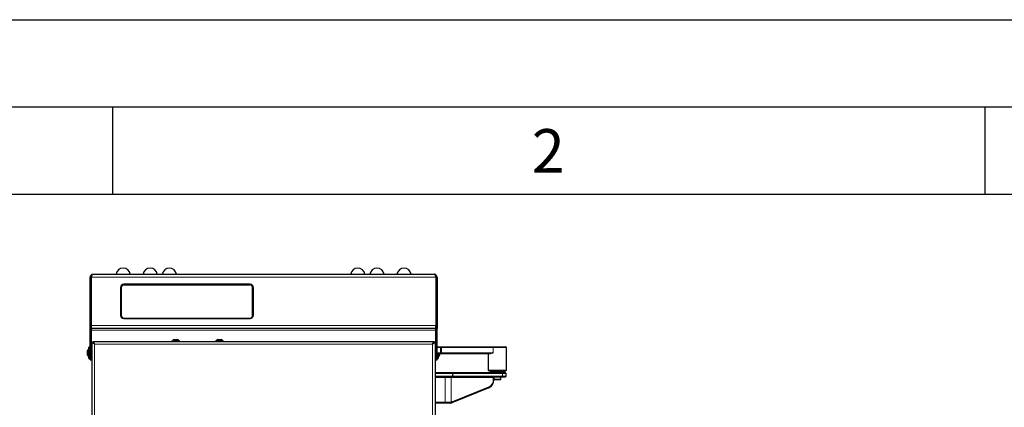
# Model space of a CAD drawing. Units: millimetres. Extents: x 0 to 210, y 0 to 297.
# Drawn here: x 50 to 106, y 275 to 297 of the extents above; entities that cross this region are included whole.
import ezdxf

# ---------------------------------------------------------------- set-up
doc = ezdxf.new("R2010")
doc.units = ezdxf.units.MM
doc.layers.add('FORMAT', color=7, linetype='Continuous')
doc.styles.add('SLDTEXTSTYLE1', font='TXT', dxfattribs={"width": 0.605})

msp = doc.modelspace()

# ---------------------------------------------------------------- linework, layer by layer
at = {"color": 7, "linetype": 'Continuous', "lineweight": 25}
for p, q in [((53.72324, 282.25057), (53.78574, 282.25057)), ((53.72324, 279.50807), (53.72324, 282.25057)), ((53.78574, 282.25057), (53.78574, 279.50807)), ((53.7861, 282.25057), (53.7861, 279.47057)), ((53.88574, 282.41307), (73.44574, 282.41307)), ((73.54539, 282.25057), (73.54539, 279.47057)), ((73.60824, 282.25057), (73.54574, 282.25057)), ((73.54574, 282.25057), (73.54574, 279.50807)), ((73.60824, 282.25057), (73.60824, 279.50807)), ((55.47324, 281.66307), (55.47324, 280.05807)), ((55.47724, 281.66182), (55.47724, 280.05932)), ((55.50224, 281.66182), (55.50224, 280.05932)), ((55.50724, 281.65682), (55.50724, 280.06432)), ((62.89324, 281.84307), (55.65324, 281.84307)), ((55.65724, 281.84182), (62.88924, 281.84182)), ((55.65724, 281.81682), (62.88924, 281.81682)), ((62.88424, 281.81182), (55.66224, 281.81182)), ((63.03924, 280.06432), (63.03924, 281.65682)), ((63.04424, 281.66182), (63.04424, 280.05932)), ((63.06924, 281.66182), (63.06924, 280.05932)), ((63.07324, 280.05807), (63.07324, 281.66307)), ((53.72324, 279.30807), (53.72324, 279.50807)), ((53.78574, 279.50807), (53.78574, 279.30807)), ((53.7861, 279.30807), (53.7861, 279.47057)), ((55.65324, 279.87807), (62.89324, 279.87807)), ((55.65724, 279.90432), (62.88924, 279.90432)), ((55.65724, 279.87932), (62.88924, 279.87932)), ((55.66224, 279.90932), (62.88424, 279.90932)), ((58.52024, 279.87807), (58.52024, 279.87932)), ((61.52024, 279.87807), (61.52024, 279.87932)), ((73.54539, 279.47057), (73.54539, 279.30807)), ((73.54574, 279.40807), (73.54539, 279.40807)), ((73.54574, 279.30807), (73.54574, 279.50807)), ((73.60824, 279.50807), (73.60824, 279.30807)), ((53.78574, 279.30807), (53.72324, 279.30807)), ((53.72324, 277.50557), (53.72324, 279.30807)), ((53.78574, 279.30807), (53.78574, 277.50557)), ((73.54539, 279.30807), (53.7861, 279.30807)), ((53.7861, 279.30807), (53.7861, 279.20807)), ((53.7861, 279.20807), (53.7861, 277.50557)), ((73.54539, 279.20807), (73.54539, 279.30807)), ((73.54539, 277.50557), (73.54539, 279.20807)), ((73.54574, 279.30807), (73.54574, 278.80807)), ((73.60824, 279.30807), (73.54574, 279.30807)), ((73.60824, 277.50557), (73.60824, 279.30807)), ((53.83574, 247.63411), (53.83574, 278.51454)), ((53.97574, 278.41807), (53.83574, 278.51454)), ((53.83574, 278.51454), (53.87574, 278.51454)), ((53.97574, 278.41807), (53.87574, 278.51454)), ((53.87928, 278.55807), (53.97574, 278.41807)), ((53.87928, 278.55807), (73.45221, 278.55807)), ((53.87928, 278.55807), (53.87928, 278.51807)), ((53.87928, 278.51807), (53.97574, 278.41807)), ((53.90815, 278.48814), (53.91237, 278.4792)), ((58.40074, 278.59807), (58.40074, 278.55807)), ((58.40074, 278.59807), (58.87074, 278.59807)), ((58.53574, 278.66807), (58.73574, 278.66807)), ((58.87074, 278.55807), (58.87074, 278.59807)), ((60.90074, 278.59807), (60.90074, 278.55807)), ((60.90074, 278.59807), (61.37074, 278.59807)), ((61.03574, 278.66807), (61.23574, 278.66807)), ((61.37074, 278.55807), (61.37074, 278.59807)), ((73.35574, 278.41807), (73.45221, 278.55807)), ((73.35574, 278.41807), (73.45221, 278.51807)), ((73.49574, 278.51454), (73.35574, 278.41807)), ((73.45574, 278.51454), (73.35574, 278.41807)), ((73.45221, 278.55807), (73.45221, 278.51807)), ((73.49574, 278.51454), (73.45574, 278.51454)), ((73.49574, 278.51454), (73.49574, 247.63411)), ((73.54574, 278.80807), (73.54539, 278.80807)), ((73.54574, 278.75557), (73.54539, 278.75557)), ((73.54539, 278.26307), (73.54574, 278.26307)), ((73.54574, 278.80807), (73.54574, 277.50557)), ((73.60824, 278.26307), (73.81104, 278.26307)), ((73.81104, 278.26307), (73.87709, 278.26307)), ((73.87709, 278.26307), (76.8566, 278.26307)), ((76.8566, 278.26307), (77.54074, 278.26307)), ((77.59074, 278.21307), (77.54074, 278.26307)), ((53.57438, 278.02387), (53.57438, 278.05282)), ((53.57438, 277.89471), (53.57438, 278.02387)), ((53.57438, 277.78391), (53.57438, 277.89471)), ((53.57438, 277.77332), (53.57438, 277.78391)), ((53.72324, 278.23807), (53.65824, 278.23807)), ((53.65824, 277.58807), (53.65824, 278.23807)), ((53.7861, 278.06307), (53.78574, 278.06307)), ((53.78574, 277.76307), (53.7861, 277.76307)), ((73.54574, 278.21307), (73.54539, 278.21307)), ((73.54539, 277.91307), (73.54574, 277.91307)), ((73.54574, 277.86307), (73.54539, 277.86307)), ((73.54539, 277.76307), (73.54574, 277.76307)), ((73.81104, 278.21307), (73.60824, 278.21307)), ((73.60824, 277.91307), (73.81104, 277.91307)), ((73.81104, 277.86307), (73.60824, 277.86307)), ((73.67324, 277.86307), (73.67324, 277.722)), ((73.67324, 277.722), (73.67324, 277.58807)), ((73.75711, 277.86307), (73.75711, 277.83091)), ((73.75711, 277.83091), (73.75711, 277.77332)), ((73.85507, 278.21307), (73.81104, 278.21307)), ((73.81104, 277.91307), (73.85507, 277.91307)), ((73.87709, 277.86307), (73.81104, 277.86307)), ((76.83458, 278.21307), (73.85507, 278.21307)), ((73.85507, 277.91307), (76.83458, 277.91307)), ((76.65583, 277.86307), (73.87709, 277.86307)), ((76.54074, 277.86307), (76.54074, 276.91307)), ((77.59074, 278.21307), (76.83458, 278.21307)), ((77.59074, 276.91307), (77.59074, 278.21307)), ((53.65824, 277.58807), (53.72324, 277.58807)), ((53.72324, 277.50557), (53.78574, 277.50557)), ((53.7861, 277.50557), (53.83574, 277.50557)), ((73.49574, 277.50557), (73.54539, 277.50557)), ((73.54574, 277.50557), (73.60824, 277.50557)), ((73.60824, 277.58807), (73.67324, 277.58807)), ((73.49574, 276.77807), (74.47991, 276.77807)), ((74.49574, 276.72807), (73.49574, 276.72807)), ((73.49574, 276.57807), (74.49574, 276.57807)), ((74.47991, 276.77807), (77.32472, 276.77807)), ((74.47991, 276.77807), (74.49574, 276.72807)), ((74.49574, 276.57807), (74.47991, 276.52807)), ((77.3535, 276.72807), (74.49574, 276.72807)), ((74.49574, 276.72807), (74.49574, 276.57807)), ((74.49574, 276.57807), (77.3535, 276.57807)), ((76.54074, 276.91307), (76.59074, 276.86307)), ((76.54074, 276.91307), (77.59074, 276.91307)), ((77.54074, 276.86307), (76.59074, 276.86307)), ((76.66574, 276.86307), (76.66574, 276.78307)), ((76.73088, 276.78307), (76.66574, 276.78307)), ((77.46574, 276.78307), (76.73088, 276.78307)), ((76.86574, 276.78307), (76.86574, 276.77807)), ((77.26574, 276.77807), (77.26574, 276.78307)), ((77.32472, 276.77807), (77.51574, 276.77807)), ((77.56574, 276.72807), (77.3535, 276.72807)), ((77.3535, 276.57807), (77.56574, 276.57807)), ((77.46574, 276.78307), (77.46574, 276.86307)), ((77.56574, 276.72807), (77.51574, 276.77807)), ((77.51574, 276.52807), (77.56574, 276.57807)), ((77.54074, 276.86307), (77.59074, 276.91307)), ((77.56574, 276.57807), (77.56574, 276.72807)), ((74.47991, 276.52807), (73.49574, 276.52807)), ((77.32472, 276.52807), (74.47991, 276.52807)), ((76.85077, 276.38549), (76.85077, 276.50307)), ((76.86668, 276.50307), (76.86668, 276.38549)), ((76.86668, 276.41307), (77.26574, 276.41307)), ((76.86668, 276.41214), (76.91574, 276.36307)), ((77.21574, 276.36307), (76.91574, 276.36307)), ((77.21574, 276.36307), (77.26574, 276.41307)), ((77.26574, 276.41307), (77.26574, 276.52807)), ((77.51574, 276.52807), (77.32472, 276.52807)), ((76.57988, 275.9124), (74.45403, 275.05498)), ((74.4668, 275.10229), (76.59266, 275.95971)), ((73.49574, 275.07807), (74.06936, 275.07807)), ((74.06936, 275.02807), (73.49574, 275.02807)), ((74.06936, 275.07807), (74.31856, 275.07807)), ((74.29939, 275.02807), (74.06936, 275.02807)), ((74.38731, 275.03503), (74.29938, 275.02807)), ((74.29939, 275.02807), (74.31856, 275.07807)), ((74.31855, 275.0782), (74.40915, 275.0848)), ((74.3874, 275.03505), (74.40915, 275.0848)), ((74.40915, 275.0848), (74.41381, 275.08582))]:
    msp.add_line(p, q, dxfattribs=at)
at = {"color": 8, "linetype": 'Continuous', "lineweight": 18}
for p, q in [((53.7861, 282.25057), (73.54539, 282.25057)), ((53.72324, 279.50807), (53.78574, 279.50807)), ((53.7861, 279.47057), (73.54539, 279.47057)), ((73.54574, 279.50807), (73.60824, 279.50807)), ((53.7861, 279.20807), (73.54539, 279.20807)), ((53.97574, 247.73057), (53.97574, 278.41807)), ((53.97574, 278.41807), (73.35574, 278.41807)), ((73.35574, 278.41807), (73.35574, 247.73057)), ((73.81104, 278.21307), (73.81104, 278.26307)), ((73.85507, 278.21307), (73.87709, 278.26307)), ((76.8566, 278.26307), (76.83458, 278.21307)), ((73.81104, 277.91307), (73.81104, 278.21307)), ((73.81104, 277.86307), (73.81104, 277.91307)), ((73.85507, 278.21307), (73.85507, 277.91307)), ((73.87709, 277.86307), (73.85507, 277.91307)), ((76.83458, 277.91307), (76.83458, 278.21307)), ((77.32472, 276.77807), (77.3535, 276.72807)), ((77.3535, 276.57807), (77.32472, 276.52807)), ((77.3535, 276.72807), (77.3535, 276.57807)), ((74.06936, 276.50307), (73.49574, 276.50307)), ((74.06936, 276.52807), (74.06936, 276.50307)), ((74.41381, 276.50307), (74.06936, 276.50307)), ((74.06936, 275.07807), (74.06936, 276.50307)), ((74.41381, 275.08582), (74.41381, 276.50307)), ((76.85077, 276.50307), (74.41381, 276.50307)), ((76.86668, 276.50307), (76.85077, 276.50307)), ((76.86668, 276.38549), (76.85077, 276.38549)), ((76.57988, 275.9124), (76.59266, 275.95971)), ((74.06936, 275.02807), (74.06936, 275.07807)), ((74.45403, 275.05498), (74.4668, 275.10229))]:
    msp.add_line(p, q, dxfattribs=at)
at = {"color": 8, "linetype": 'Continuous', "lineweight": 18, "flags": 128}
msp.add_lwpolyline([(74.42705, 276.52807), (74.42447, 276.52759), (74.42199, 276.52617), (74.41969, 276.52386), (74.41769, 276.52075), (74.41604, 276.51696), (74.41482, 276.51264), (74.41406, 276.50795), (74.41381, 276.50307)], dxfattribs=at)
at = {"color": 7, "linetype": 'Continuous', "lineweight": 25}
for centre, radius, start, end in [((55.61574, 282.35057), 0.4125, 90, 171.285258), ((55.61574, 282.35057), 0.4125, 8.714742, 90), ((57.16574, 282.35057), 0.4125, 90, 171.285258), ((57.16574, 282.35057), 0.4125, 8.714742, 90), ((58.26574, 282.35057), 0.4125, 90, 171.285258), ((58.26574, 282.35057), 0.4125, 8.714742, 90), ((69.06574, 282.35057), 0.4125, 90, 171.285258), ((69.06574, 282.35057), 0.4125, 8.714742, 90), ((70.16574, 282.35057), 0.4125, 90, 171.285258), ((70.16574, 282.35057), 0.4125, 8.714742, 90), ((71.71574, 282.35057), 0.4125, 90, 171.285258), ((71.71574, 282.35057), 0.4125, 8.714742, 90), ((55.65324, 281.66307), 0.18, 90, 180), ((55.65724, 281.66182), 0.18, 90, 180), ((55.65724, 281.66182), 0.155, 90, 180), ((55.66224, 281.65682), 0.155, 90, 180), ((62.88424, 281.65682), 0.155, 0, 90), ((62.88924, 281.66182), 0.18, 0, 90), ((62.88924, 281.66182), 0.155, 0, 90), ((62.89324, 281.66307), 0.18, 0, 90), ((55.65324, 280.05807), 0.18, 180, 270), ((55.65724, 280.05932), 0.18, 180, 270), ((55.65724, 280.05932), 0.155, 180, 270), ((55.66224, 280.06432), 0.155, 180, 270), ((62.88424, 280.06432), 0.155, 270, 0), ((62.88924, 280.05932), 0.155, 270, 0), ((62.88924, 280.05932), 0.18, 270, 0), ((62.89324, 280.05807), 0.18, 270, 0), ((58.63574, 278.46095), 0.23, 115.771462, 143.402659), ((58.63574, 278.46095), 0.23, 36.597341, 64.228538), ((61.13574, 278.46095), 0.23, 115.771462, 143.402659), ((61.13574, 278.46095), 0.23, 36.597341, 64.228538), ((53.87248, 277.91307), 0.32924, 130.59514, 154.883289), ((53.87248, 277.91307), 0.32924, 205.116711, 229.40486), ((73.459, 277.91307), 0.32924, 310.59514, 334.883289), ((76.36677, 276.36507), 0.50033, 295.211031, 2.339156), ((76.40085, 276.36711), 0.4503, 295.211031, 2.339156), ((74.3144, 275.40045), 0.37262, 281.284177, 292.007246), ((74.34087, 275.414), 0.33618, 282.530237, 291.998941)]:
    msp.add_arc(centre, radius, start, end, dxfattribs=at)
for centre, major_axis, ratio, start_param, end_param in [((77.06574, 277.38807), (0.44552, -0.44552), 0.62337315, 2.58416406, 3.02414002), ((76.8728, 276.50307), (0, 0.025), 0.88119229, 0, 1.57079633), ((76.89337, 276.50307), (0.02669, 0), 0.93672617, 1.57079633, 3.14159265)]:
    msp.add_ellipse(centre, major_axis=major_axis, ratio=ratio, start_param=start_param, end_param=end_param, dxfattribs=at)
for points, knots in [([(53.88574, 282.41307), (53.86613, 282.411), (53.82689, 282.40685), (53.77562, 282.37468), (53.73885, 282.32795), (53.72447, 282.28326), (53.72349, 282.25715), (53.72324, 282.25057)], [0, 0, 0, 0, 0.23051137, 0.46110917, 0.69170738, 0.92230545, 1, 1, 1, 1]), ([(53.8149, 282.32086), (53.81461, 282.32066), (53.80334, 282.31303), (53.79046, 282.28783), (53.78728, 282.26268), (53.78574, 282.25057)], [0, 0, 0, 0, 0.0137011, 0.52528158, 1, 1, 1, 1]), ([(53.7861, 282.25057), (53.79376, 282.27019), (53.80908, 282.30942), (53.83206, 282.36069), (53.85504, 282.39747), (53.87298, 282.41185), (53.88317, 282.41283), (53.88574, 282.41307)], [0, 0, 0, 0, 0.230511368, 0.461109172, 0.691707381, 0.922305446, 1, 1, 1, 1]), ([(73.44574, 282.41307), (73.4534, 282.411), (73.46872, 282.40685), (73.49171, 282.37468), (73.51468, 282.32795), (73.53263, 282.28326), (73.54282, 282.25715), (73.54539, 282.25057)], [0, 0, 0, 0, 0.23051137, 0.46110917, 0.69170738, 0.92230545, 1, 1, 1, 1]), ([(73.60824, 282.25057), (73.60617, 282.27019), (73.60202, 282.30942), (73.56985, 282.36069), (73.52312, 282.39747), (73.47844, 282.41185), (73.45232, 282.41283), (73.44574, 282.41307)], [0, 0, 0, 0, 0.23051137, 0.46110917, 0.69170738, 0.92230545, 1, 1, 1, 1]), ([(73.54574, 282.25057), (73.54439, 282.26408), (73.5418, 282.28981), (73.52538, 282.3097), (73.51758, 282.31914)], [0, 0, 0, 0, 0.52504369, 1, 1, 1, 1]), ([(73.41868, 278.47879), (73.41942, 278.48061), (73.42103, 278.48457), (73.42263, 278.487), (73.42349, 278.48831)], [0, 0, 0, 0, 0.46140652, 1, 1, 1, 1])]:
    msp.add_open_spline(points, degree=3, knots=knots, dxfattribs=at)
at = {"layer": 'FORMAT'}
for p, q in [((0, 297), (210, 297)), ((5, 292), (205, 292)), ((55, 292), (55, 287)), ((105, 292), (105, 287)), ((20, 287), (200, 287))]:
    msp.add_line(p, q, dxfattribs=at)

# ---------------------------------------------------------------- texts
at = {"color": 7, "linetype": 'Continuous', "lineweight": 0, "insert": (79.98264, 290.73108), "char_height": 2.5, "attachment_point": 2, "style": 'SLDTEXTSTYLE1'}
msp.add_mtext('2', dxfattribs=at)

doc.saveas('drawing.dxf')
